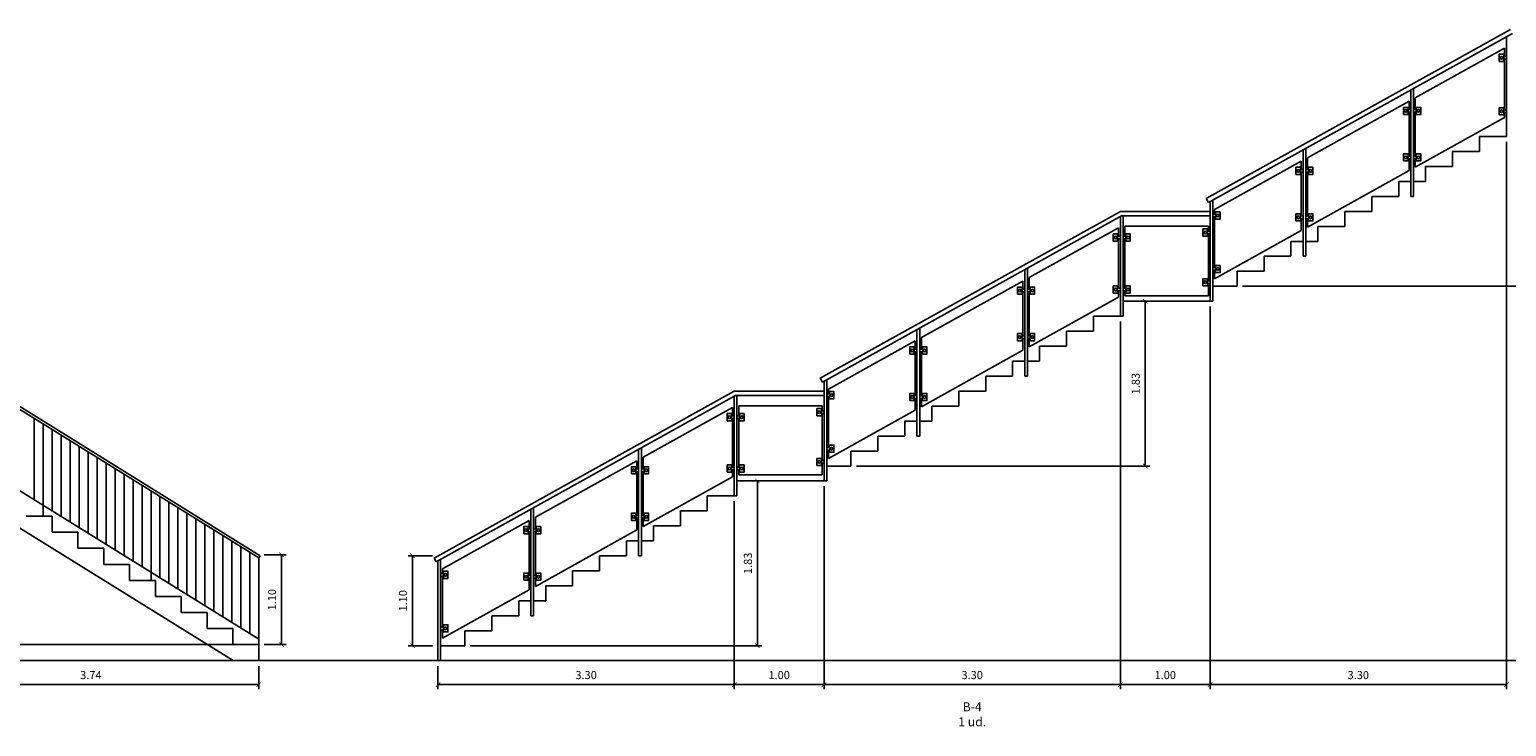
# Model space of a CAD drawing. Units: metres. Extents: x 43.4 to 93.1, y 242.5 to 271.6.
# Drawn here: x 57.3 to 73.7, y 251.7 to 259.4 of the extents above; entities that cross this region are included whole.
import ezdxf
from ezdxf.enums import TextEntityAlignment as Align

# ---------------------------------------------------------------- set-up
doc = ezdxf.new("R2010")
doc.units = ezdxf.units.M
for name, color, linetype in [('ALZADO', 7, 'Continuous'), ('BARANDILLA', 46, 'Continuous'), ('COTA', 4, 'Continuous'), ('ESCALERA', 9, 'Continuous'), ('TEXTO', 7, 'Continuous')]:
    doc.layers.add(name, color=color, linetype=linetype)
doc.styles.add('ARIAL', font='Arial')
doc.dimstyles.new('FFS1_50', dxfattribs={"dimtxt": 0.09, "dimasz": 0.05, "dimexe": 0.05, "dimexo": 0.06, "dimgap": 0.06, "dimtad": 1, "dimzin": 0, "dimdsep": 46, "dimtxsty": 'ARIAL', "dimblk1": 'ARCHTICK', "dimblk2": 'ARCHTICK', "dimsah": 1, "dimcen": 0.1, "dimclrd": 256, "dimclre": 256, "dimclrt": 4, "dimadec": 0, "dimazin": 0, "dimtfac": 1, "dimtmove": 0, "dimatfit": 3, "dimldrblk": 'ARCHTICK', "dimfxl": 0, "dimtolj": 1, "dimtzin": 0, "dimarcsym": 0})

# ---------------------------------------------------------------- blocks, each defined once
blk = doc.blocks.new('_ArchTick')
at = {"color": 0, "linetype": 'ByBlock', "const_width": 0.15}
blk.add_lwpolyline([(-0.5, -0.5), (0.5, 0.5)], dxfattribs=at)
blk = doc.blocks.new('*D59')
at = {"layer": 'COTA', "lineweight": -2}
for p, q in [((56.097, 254.645), (56.097, 252.067)), ((59.838, 252.324), (59.838, 252.067)), ((56.097, 252.117), (59.838, 252.117))]:
    blk.add_line(p, q, dxfattribs=at)
at = {"layer": 'Defpoints', "color": 0}
for p in [(56.097, 254.705), (59.838, 252.384), (59.838, 252.117)]:
    blk.add_point(p, dxfattribs=at)
at = {"layer": 'COTA', "lineweight": -2, "xscale": 0.05, "yscale": 0.05, "zscale": 0.05, "rotation": 180}
blk.add_blockref('_ArchTick', (56.097, 252.117), dxfattribs=at)
at = {"layer": 'COTA', "lineweight": -2, "xscale": 0.05, "yscale": 0.05, "zscale": 0.05}
blk.add_blockref('_ArchTick', (59.838, 252.117), dxfattribs=at)
at = {"layer": 'COTA', "color": 4, "insert": (57.968, 252.223), "char_height": 0.09, "attachment_point": 5, "style": 'ARIAL'}
blk.add_mtext('\\A1;3.74', dxfattribs=at)
blk = doc.blocks.new('*D60')
at = {"layer": 'COTA', "lineweight": -2}
for p, q in [((59.899, 253.562), (60.142, 253.562)), ((60.092, 252.562), (60.092, 253.562)), ((59.899, 252.562), (60.142, 252.562))]:
    blk.add_line(p, q, dxfattribs=at)
at = {"layer": 'Defpoints', "color": 0}
for p in [(59.839, 253.562), (60.092, 253.562), (59.839, 252.562)]:
    blk.add_point(p, dxfattribs=at)
at = {"layer": 'COTA', "lineweight": -2, "xscale": 0.05, "yscale": 0.05, "zscale": 0.05}
for p, rotation in [((60.092, 253.562), 90), ((60.092, 252.562), 270)]:
    blk.add_blockref('_ArchTick', p, dxfattribs=dict(at, rotation=rotation))
at = {"layer": 'COTA', "color": 4, "insert": (59.986, 253.062), "char_height": 0.09, "attachment_point": 5, "rotation": 90, "style": 'ARIAL'}
blk.add_mtext('\\A1;1.10', dxfattribs=at)
blk = doc.blocks.new('*D63')
at = {"layer": 'COTA', "lineweight": -2}
for p, q in [((56.037, 254.884), (55.827, 254.884)), ((55.877, 254.884), (55.877, 252.562)), ((59.778, 252.562), (55.827, 252.562))]:
    blk.add_line(p, q, dxfattribs=at)
at = {"layer": 'Defpoints', "color": 0}
for p in [(56.097, 254.884), (55.877, 252.562), (59.838, 252.562)]:
    blk.add_point(p, dxfattribs=at)
at = {"layer": 'COTA', "lineweight": -2, "xscale": 0.05, "yscale": 0.05, "zscale": 0.05}
for p, rotation in [((55.877, 254.884), 90), ((55.877, 252.562), 270)]:
    blk.add_blockref('_ArchTick', p, dxfattribs=dict(at, rotation=rotation))
at = {"layer": 'COTA', "color": 4, "insert": (55.771, 253.723), "char_height": 0.09, "attachment_point": 5, "rotation": 90, "style": 'ARIAL'}
blk.add_mtext('\\A1;2.32', dxfattribs=at)
blk = doc.blocks.new('*D65')
at = {"layer": 'COTA', "lineweight": -2}
for p, q in [((65.134, 254.157), (65.134, 252.067)), ((61.834, 252.324), (61.834, 252.067)), ((61.834, 252.117), (65.134, 252.117))]:
    blk.add_line(p, q, dxfattribs=at)
at = {"layer": 'Defpoints', "color": 0}
for p in [(65.134, 254.217), (61.834, 252.384), (65.134, 252.117)]:
    blk.add_point(p, dxfattribs=at)
at = {"layer": 'COTA', "lineweight": -2, "xscale": 0.05, "yscale": 0.05, "zscale": 0.05, "rotation": 180}
blk.add_blockref('_ArchTick', (61.834, 252.117), dxfattribs=at)
at = {"layer": 'COTA', "lineweight": -2, "xscale": 0.05, "yscale": 0.05, "zscale": 0.05}
blk.add_blockref('_ArchTick', (65.134, 252.117), dxfattribs=at)
at = {"layer": 'COTA', "color": 4, "insert": (63.484, 252.223), "char_height": 0.09, "attachment_point": 5, "style": 'ARIAL'}
blk.add_mtext('\\A1;3.30', dxfattribs=at)
blk = doc.blocks.new('*D66')
at = {"layer": 'COTA', "lineweight": -2}
for p, q in [((66.134, 254.324), (66.134, 252.067)), ((65.134, 254.157), (65.134, 252.067)), ((65.134, 252.117), (66.134, 252.117))]:
    blk.add_line(p, q, dxfattribs=at)
at = {"layer": 'Defpoints', "color": 0}
for p in [(66.134, 254.384), (65.134, 254.217), (66.134, 252.117)]:
    blk.add_point(p, dxfattribs=at)
at = {"layer": 'COTA', "lineweight": -2, "xscale": 0.05, "yscale": 0.05, "zscale": 0.05, "rotation": 180}
blk.add_blockref('_ArchTick', (65.134, 252.117), dxfattribs=at)
at = {"layer": 'COTA', "lineweight": -2, "xscale": 0.05, "yscale": 0.05, "zscale": 0.05}
blk.add_blockref('_ArchTick', (66.134, 252.117), dxfattribs=at)
at = {"layer": 'COTA', "color": 4, "insert": (65.634, 252.223), "char_height": 0.09, "attachment_point": 5, "style": 'ARIAL'}
blk.add_mtext('\\A1;1.00', dxfattribs=at)
blk = doc.blocks.new('*D67')
at = {"layer": 'COTA', "lineweight": -2}
for p, q in [((69.434, 256.157), (69.434, 252.067)), ((66.134, 254.324), (66.134, 252.067)), ((66.134, 252.117), (69.434, 252.117))]:
    blk.add_line(p, q, dxfattribs=at)
at = {"layer": 'Defpoints', "color": 0}
for p in [(69.434, 256.217), (66.134, 254.384), (69.434, 252.117)]:
    blk.add_point(p, dxfattribs=at)
at = {"layer": 'COTA', "lineweight": -2, "xscale": 0.05, "yscale": 0.05, "zscale": 0.05, "rotation": 180}
blk.add_blockref('_ArchTick', (66.134, 252.117), dxfattribs=at)
at = {"layer": 'COTA', "lineweight": -2, "xscale": 0.05, "yscale": 0.05, "zscale": 0.05}
blk.add_blockref('_ArchTick', (69.434, 252.117), dxfattribs=at)
at = {"layer": 'COTA', "color": 4, "insert": (67.784, 252.223), "char_height": 0.09, "attachment_point": 5, "style": 'ARIAL'}
blk.add_mtext('\\A1;3.30', dxfattribs=at)
blk = doc.blocks.new('*D68')
at = {"layer": 'COTA', "lineweight": -2}
for p, q in [((70.434, 256.324), (70.434, 252.067)), ((69.434, 256.157), (69.434, 252.067)), ((69.434, 252.117), (70.434, 252.117))]:
    blk.add_line(p, q, dxfattribs=at)
at = {"layer": 'Defpoints', "color": 0}
for p in [(70.434, 256.384), (69.434, 256.217), (70.434, 252.117)]:
    blk.add_point(p, dxfattribs=at)
at = {"layer": 'COTA', "lineweight": -2, "xscale": 0.05, "yscale": 0.05, "zscale": 0.05, "rotation": 180}
blk.add_blockref('_ArchTick', (69.434, 252.117), dxfattribs=at)
at = {"layer": 'COTA', "lineweight": -2, "xscale": 0.05, "yscale": 0.05, "zscale": 0.05}
blk.add_blockref('_ArchTick', (70.434, 252.117), dxfattribs=at)
at = {"layer": 'COTA', "color": 4, "insert": (69.934, 252.223), "char_height": 0.09, "attachment_point": 5, "style": 'ARIAL'}
blk.add_mtext('\\A1;1.00', dxfattribs=at)
blk = doc.blocks.new('*D69')
at = {"layer": 'COTA', "lineweight": -2}
for p, q in [((73.734, 258.157), (73.734, 252.067)), ((70.434, 256.324), (70.434, 252.067)), ((70.434, 252.117), (73.734, 252.117))]:
    blk.add_line(p, q, dxfattribs=at)
at = {"layer": 'Defpoints', "color": 0}
for p in [(73.734, 258.217), (70.434, 256.384), (73.734, 252.117)]:
    blk.add_point(p, dxfattribs=at)
at = {"layer": 'COTA', "lineweight": -2, "xscale": 0.05, "yscale": 0.05, "zscale": 0.05, "rotation": 180}
blk.add_blockref('_ArchTick', (70.434, 252.117), dxfattribs=at)
at = {"layer": 'COTA', "lineweight": -2, "xscale": 0.05, "yscale": 0.05, "zscale": 0.05}
blk.add_blockref('_ArchTick', (73.734, 252.117), dxfattribs=at)
at = {"layer": 'COTA', "color": 4, "insert": (72.084, 252.223), "char_height": 0.09, "attachment_point": 5, "style": 'ARIAL'}
blk.add_mtext('\\A1;3.30', dxfattribs=at)
blk = doc.blocks.new('*D70')
at = {"layer": 'COTA', "lineweight": -2}
for p, q in [((65.367, 254.384), (65.442, 254.384)), ((65.392, 252.55), (65.392, 254.384)), ((62.194, 252.55), (65.442, 252.55))]:
    blk.add_line(p, q, dxfattribs=at)
at = {"layer": 'Defpoints', "color": 0}
for p in [(65.307, 254.384), (65.392, 254.384), (62.134, 252.55)]:
    blk.add_point(p, dxfattribs=at)
at = {"layer": 'COTA', "lineweight": -2, "xscale": 0.05, "yscale": 0.05, "zscale": 0.05}
for p, rotation in [((65.392, 254.384), 90), ((65.392, 252.55), 270)]:
    blk.add_blockref('_ArchTick', p, dxfattribs=dict(at, rotation=rotation))
at = {"layer": 'COTA', "color": 4, "insert": (65.286, 253.467), "char_height": 0.09, "attachment_point": 5, "rotation": 90, "style": 'ARIAL'}
blk.add_mtext('\\A1;1.83', dxfattribs=at)
blk = doc.blocks.new('*D71')
at = {"layer": 'COTA', "lineweight": -2}
for p, q in [((69.648, 256.384), (69.761, 256.384)), ((69.711, 254.55), (69.711, 256.384)), ((66.494, 254.55), (69.761, 254.55))]:
    blk.add_line(p, q, dxfattribs=at)
at = {"layer": 'Defpoints', "color": 0}
for p in [(69.588, 256.384), (69.711, 256.384), (66.434, 254.55)]:
    blk.add_point(p, dxfattribs=at)
at = {"layer": 'COTA', "lineweight": -2, "xscale": 0.05, "yscale": 0.05, "zscale": 0.05}
for p, rotation in [((69.711, 256.384), 90), ((69.711, 254.55), 270)]:
    blk.add_blockref('_ArchTick', p, dxfattribs=dict(at, rotation=rotation))
at = {"layer": 'COTA', "color": 4, "insert": (69.605, 255.467), "char_height": 0.09, "attachment_point": 5, "rotation": 90, "style": 'ARIAL'}
blk.add_mtext('\\A1;1.83', dxfattribs=at)
blk = doc.blocks.new('*D72')
at = {"layer": 'COTA', "lineweight": -2}
for p, q in [((73.93, 258.384), (74.047, 258.384)), ((73.997, 256.55), (73.997, 258.384)), ((70.794, 256.55), (74.047, 256.55))]:
    blk.add_line(p, q, dxfattribs=at)
at = {"layer": 'Defpoints', "color": 0}
for p in [(73.87, 258.384), (73.997, 258.384), (70.734, 256.55)]:
    blk.add_point(p, dxfattribs=at)
at = {"layer": 'COTA', "lineweight": -2, "xscale": 0.05, "yscale": 0.05, "zscale": 0.05}
for p, rotation in [((73.997, 258.384), 90), ((73.997, 256.55), 270)]:
    blk.add_blockref('_ArchTick', p, dxfattribs=dict(at, rotation=rotation))
at = {"layer": 'COTA', "color": 4, "insert": (73.892, 257.467), "char_height": 0.09, "attachment_point": 5, "rotation": 90, "style": 'ARIAL'}
blk.add_mtext('\\A1;1.83', dxfattribs=at)
blk = doc.blocks.new('*D73')
at = {"layer": 'COTA', "lineweight": -2}
for p, q in [((61.774, 253.55), (61.501, 253.55)), ((61.551, 252.55), (61.551, 253.55)), ((61.774, 252.55), (61.501, 252.55))]:
    blk.add_line(p, q, dxfattribs=at)
at = {"layer": 'Defpoints', "color": 0}
for p in [(61.551, 253.55), (61.834, 253.55), (61.834, 252.55)]:
    blk.add_point(p, dxfattribs=at)
at = {"layer": 'COTA', "lineweight": -2, "xscale": 0.05, "yscale": 0.05, "zscale": 0.05}
for p, rotation in [((61.551, 253.55), 90), ((61.551, 252.55), 270)]:
    blk.add_blockref('_ArchTick', p, dxfattribs=dict(at, rotation=rotation))
at = {"layer": 'COTA', "color": 4, "insert": (61.445, 253.05), "char_height": 0.09, "attachment_point": 5, "rotation": 90, "style": 'ARIAL'}
blk.add_mtext('\\A1;1.10', dxfattribs=at)

msp = doc.modelspace()

# ---------------------------------------------------------------- linework, layer by layer
at = {"layer": 'ALZADO'}
msp.add_line((91.949, 252.384), (44.438, 252.384), dxfattribs=at)
at = {"layer": 'BARANDILLA'}
for p, q in [((73.778, 259.408), (70.39, 257.526)), ((73.802, 259.364), (70.415, 257.482)), ((73.734, 258.217), (73.734, 259.326)), ((73.714, 259.201), (72.719, 258.648)), ((73.704, 259.108), (73.734, 259.108)), ((73.704, 259.078), (73.734, 259.078)), ((73.714, 259.108), (73.714, 259.201)), ((73.714, 258.513), (73.714, 259.078)), ((72.699, 257.55), (72.699, 258.751)), ((72.649, 258.609), (71.519, 257.981)), ((72.649, 258.517), (72.649, 258.609)), ((72.669, 257.55), (72.669, 258.735)), ((72.719, 258.517), (72.719, 258.648)), ((72.639, 258.517), (72.669, 258.517)), ((72.639, 258.487), (72.669, 258.487)), ((72.649, 258), (72.649, 258.487)), ((72.699, 258.517), (72.729, 258.517)), ((72.699, 258.487), (72.729, 258.487)), ((72.719, 258), (72.719, 258.487)), ((73.714, 258.43), (72.719, 257.877)), ((73.704, 258.513), (73.734, 258.513)), ((73.704, 258.483), (73.734, 258.483)), ((73.714, 258.43), (73.714, 258.483)), ((71.499, 256.884), (71.499, 258.085)), ((71.449, 257.943), (70.484, 257.406)), ((71.449, 257.85), (71.449, 257.943)), ((71.469, 256.884), (71.469, 258.068)), ((71.519, 257.85), (71.519, 257.981)), ((72.639, 258), (72.669, 258)), ((72.639, 257.97), (72.669, 257.97)), ((72.649, 257.838), (72.649, 257.97)), ((72.699, 258), (72.729, 258)), ((72.699, 257.97), (72.729, 257.97)), ((72.719, 257.877), (72.719, 257.97)), ((71.439, 257.85), (71.469, 257.85)), ((71.439, 257.82), (71.469, 257.82)), ((71.449, 257.333), (71.449, 257.82)), ((71.499, 257.85), (71.529, 257.85)), ((71.499, 257.82), (71.529, 257.82)), ((72.649, 257.838), (71.519, 257.21)), ((71.519, 257.333), (71.519, 257.82)), ((70.39, 257.526), (70.415, 257.482)), ((70.434, 256.384), (70.434, 257.493)), ((70.464, 256.384), (70.464, 257.51)), ((72.669, 257.55), (72.699, 257.55)), ((69.434, 257.384), (66.09, 255.526)), ((69.447, 257.334), (66.115, 255.482)), ((69.434, 257.384), (70.434, 257.384)), ((69.434, 256.217), (69.434, 257.326)), ((69.447, 257.334), (70.434, 257.334)), ((69.464, 256.217), (69.464, 257.334)), ((70.464, 257.353), (70.494, 257.353)), ((70.464, 257.323), (70.494, 257.323)), ((70.484, 257.353), (70.484, 257.406)), ((70.484, 256.758), (70.484, 257.323)), ((71.439, 257.333), (71.469, 257.333)), ((71.439, 257.303), (71.469, 257.303)), ((71.449, 257.171), (71.449, 257.303)), ((71.499, 257.333), (71.529, 257.333)), ((71.499, 257.303), (71.529, 257.303)), ((71.519, 257.21), (71.519, 257.303)), ((69.414, 257.201), (68.419, 256.648)), ((69.404, 257.108), (69.434, 257.108)), ((69.414, 257.108), (69.414, 257.201)), ((69.464, 257.108), (69.494, 257.108)), ((69.484, 257.219), (70.414, 257.219)), ((69.484, 257.108), (69.484, 257.219)), ((70.404, 257.164), (70.434, 257.164)), ((70.404, 257.134), (70.434, 257.134)), ((70.414, 257.164), (70.414, 257.219)), ((70.414, 256.61), (70.414, 257.134)), ((71.449, 257.171), (70.484, 256.635)), ((69.404, 257.078), (69.434, 257.078)), ((69.414, 256.53), (69.414, 257.078)), ((69.464, 257.078), (69.494, 257.078)), ((69.484, 256.53), (69.484, 257.078)), ((71.469, 256.884), (71.499, 256.884)), ((68.349, 256.609), (67.219, 255.981)), ((68.349, 256.517), (68.349, 256.609)), ((68.369, 255.55), (68.369, 256.735)), ((68.399, 255.55), (68.399, 256.751)), ((68.419, 256.517), (68.419, 256.648)), ((70.404, 256.61), (70.434, 256.61)), ((70.464, 256.758), (70.494, 256.758)), ((70.464, 256.728), (70.494, 256.728)), ((70.484, 256.635), (70.484, 256.728)), ((68.339, 256.517), (68.369, 256.517)), ((68.339, 256.487), (68.369, 256.487)), ((68.349, 256), (68.349, 256.487)), ((68.399, 256.517), (68.429, 256.517)), ((68.399, 256.487), (68.429, 256.487)), ((68.419, 256), (68.419, 256.487)), ((69.404, 256.53), (69.434, 256.53)), ((69.404, 256.5), (69.434, 256.5)), ((69.414, 256.43), (69.414, 256.5)), ((69.464, 256.53), (69.494, 256.53)), ((69.464, 256.5), (69.494, 256.5)), ((69.484, 256.445), (69.484, 256.5)), ((70.414, 256.445), (69.484, 256.445)), ((70.404, 256.58), (70.434, 256.58)), ((70.414, 256.445), (70.414, 256.58)), ((69.414, 256.43), (68.419, 255.877)), ((70.434, 256.384), (70.464, 256.384)), ((69.434, 256.217), (69.464, 256.217)), ((67.169, 254.884), (67.169, 256.068)), ((67.199, 254.884), (67.199, 256.085)), ((67.219, 255.85), (67.219, 255.981)), ((68.339, 256), (68.369, 256)), ((68.339, 255.97), (68.369, 255.97)), ((68.349, 255.838), (68.349, 255.97)), ((68.399, 256), (68.429, 256)), ((68.399, 255.97), (68.429, 255.97)), ((68.419, 255.877), (68.419, 255.97)), ((56.089, 255.854), (59.838, 253.527)), ((56.097, 255.884), (59.854, 253.552)), ((67.149, 255.943), (66.184, 255.406)), ((67.139, 255.85), (67.169, 255.85)), ((67.139, 255.82), (67.169, 255.82)), ((67.149, 255.85), (67.149, 255.943)), ((67.149, 255.333), (67.149, 255.82)), ((67.199, 255.85), (67.229, 255.85)), ((67.199, 255.82), (67.229, 255.82)), ((68.349, 255.838), (67.219, 255.21)), ((67.219, 255.333), (67.219, 255.82)), ((66.09, 255.526), (66.115, 255.482)), ((66.134, 254.384), (66.134, 255.493)), ((66.164, 254.384), (66.164, 255.51)), ((68.369, 255.55), (68.399, 255.55)), ((65.134, 255.384), (61.79, 253.526)), ((65.147, 255.334), (61.815, 253.482)), ((65.134, 255.384), (66.134, 255.384)), ((65.134, 254.217), (65.134, 255.326)), ((65.147, 255.334), (66.134, 255.334)), ((65.164, 254.217), (65.164, 255.334)), ((66.164, 255.353), (66.194, 255.353)), ((66.164, 255.323), (66.194, 255.323)), ((66.184, 255.353), (66.184, 255.406)), ((66.184, 254.758), (66.184, 255.323)), ((67.139, 255.333), (67.169, 255.333)), ((67.139, 255.303), (67.169, 255.303)), ((67.149, 255.171), (67.149, 255.303)), ((67.199, 255.333), (67.229, 255.333)), ((67.199, 255.303), (67.229, 255.303)), ((67.219, 255.21), (67.219, 255.303)), ((65.114, 255.201), (64.119, 254.648)), ((65.114, 255.108), (65.114, 255.201)), ((65.184, 255.219), (66.114, 255.219)), ((65.184, 255.108), (65.184, 255.219)), ((66.104, 255.164), (66.134, 255.164)), ((66.104, 255.134), (66.134, 255.134)), ((66.114, 255.164), (66.114, 255.219)), ((66.114, 254.61), (66.114, 255.134)), ((67.149, 255.171), (66.184, 254.635)), ((57.338, 254.172), (57.338, 255.078)), ((57.438, 253.991), (57.438, 255.016)), ((65.104, 255.108), (65.134, 255.108)), ((65.104, 255.078), (65.134, 255.078)), ((65.114, 254.537), (65.114, 255.078)), ((65.164, 255.108), (65.194, 255.108)), ((65.164, 255.078), (65.194, 255.078)), ((65.184, 254.537), (65.184, 255.078)), ((56.097, 254.942), (59.838, 252.621)), ((57.538, 254.048), (57.538, 254.954)), ((57.638, 253.986), (57.638, 254.892)), ((57.738, 253.924), (57.738, 254.83)), ((67.169, 254.884), (67.199, 254.884)), ((57.838, 253.862), (57.838, 254.768)), ((57.938, 253.8), (57.938, 254.706)), ((58.038, 253.738), (58.038, 254.644)), ((64.069, 253.55), (64.069, 254.735)), ((64.099, 253.55), (64.099, 254.751)), ((64.119, 254.517), (64.119, 254.648)), ((66.164, 254.758), (66.194, 254.758)), ((66.164, 254.728), (66.194, 254.728)), ((66.184, 254.635), (66.184, 254.728)), ((58.138, 253.676), (58.138, 254.582)), ((58.238, 253.614), (58.238, 254.52)), ((64.049, 254.609), (62.919, 253.981)), ((64.039, 254.517), (64.069, 254.517)), ((64.039, 254.487), (64.069, 254.487)), ((64.049, 254.517), (64.049, 254.609)), ((64.049, 254), (64.049, 254.487)), ((64.099, 254.517), (64.129, 254.517)), ((64.099, 254.487), (64.129, 254.487)), ((64.119, 254), (64.119, 254.487)), ((65.104, 254.537), (65.134, 254.537)), ((65.104, 254.507), (65.134, 254.507)), ((65.114, 254.43), (65.114, 254.507)), ((65.164, 254.537), (65.194, 254.537)), ((65.164, 254.507), (65.194, 254.507)), ((65.184, 254.452), (65.184, 254.507)), ((66.104, 254.61), (66.134, 254.61)), ((66.104, 254.58), (66.134, 254.58)), ((66.114, 254.452), (66.114, 254.58)), ((58.338, 253.552), (58.338, 254.458)), ((58.438, 253.49), (58.438, 254.396)), ((58.538, 253.428), (58.538, 254.334)), ((65.114, 254.43), (64.119, 253.877)), ((66.114, 254.452), (65.184, 254.452)), ((66.134, 254.384), (66.164, 254.384)), ((58.638, 253.276), (58.638, 254.272)), ((58.738, 253.304), (58.738, 254.21)), ((58.838, 253.242), (58.838, 254.147)), ((65.134, 254.217), (65.164, 254.217)), ((58.938, 253.18), (58.938, 254.085)), ((59.038, 253.118), (59.038, 254.023)), ((62.869, 252.884), (62.869, 254.068)), ((62.899, 252.884), (62.899, 254.085)), ((62.919, 253.85), (62.919, 253.981)), ((64.039, 254), (64.069, 254)), ((64.099, 254), (64.129, 254)), ((59.138, 253.055), (59.138, 253.961)), ((59.238, 252.993), (59.238, 253.899)), ((59.338, 252.931), (59.338, 253.837)), ((62.849, 253.943), (61.884, 253.406)), ((62.839, 253.85), (62.869, 253.85)), ((62.839, 253.82), (62.869, 253.82)), ((62.849, 253.85), (62.849, 253.943)), ((62.849, 253.333), (62.849, 253.82)), ((62.899, 253.85), (62.929, 253.85)), ((62.899, 253.82), (62.929, 253.82)), ((64.049, 253.838), (62.919, 253.21)), ((62.919, 253.333), (62.919, 253.82)), ((64.039, 253.97), (64.069, 253.97)), ((64.049, 253.838), (64.049, 253.97)), ((64.099, 253.97), (64.129, 253.97)), ((64.119, 253.877), (64.119, 253.97)), ((59.438, 252.869), (59.438, 253.775)), ((59.538, 252.807), (59.538, 253.713)), ((59.638, 252.745), (59.638, 253.651)), ((59.738, 252.683), (59.738, 253.589)), ((59.854, 253.552), (59.838, 253.527)), ((59.838, 252.562), (59.838, 253.527)), ((61.79, 253.526), (61.815, 253.482)), ((61.834, 252.384), (61.834, 253.493)), ((61.864, 252.384), (61.864, 253.51)), ((64.069, 253.55), (64.099, 253.55)), ((61.864, 253.353), (61.894, 253.353)), ((61.864, 253.323), (61.894, 253.323)), ((61.884, 253.353), (61.884, 253.406)), ((61.884, 252.758), (61.884, 253.323)), ((62.839, 253.333), (62.869, 253.333)), ((62.899, 253.333), (62.929, 253.333)), ((62.849, 253.171), (61.884, 252.635)), ((62.839, 253.303), (62.869, 253.303)), ((62.849, 253.171), (62.849, 253.303)), ((62.899, 253.303), (62.929, 253.303)), ((62.919, 253.21), (62.919, 253.303)), ((62.869, 252.884), (62.899, 252.884)), ((61.864, 252.758), (61.894, 252.758)), ((61.864, 252.728), (61.894, 252.728)), ((61.884, 252.635), (61.884, 252.728))]:
    msp.add_line(p, q, dxfattribs=at)
for points in [[(73.654, 259.053), (73.704, 259.053), (73.704, 259.133), (73.654, 259.133)], [(72.589, 258.462), (72.639, 258.462), (72.639, 258.542), (72.589, 258.542)], [(72.729, 258.462), (72.779, 258.462), (72.779, 258.542), (72.729, 258.542)], [(73.654, 258.458), (73.704, 258.458), (73.704, 258.538), (73.654, 258.538)], [(72.589, 257.945), (72.639, 257.945), (72.639, 258.025), (72.589, 258.025)], [(72.729, 257.945), (72.779, 257.945), (72.779, 258.025), (72.729, 258.025)], [(71.389, 257.795), (71.439, 257.795), (71.439, 257.875), (71.389, 257.875)], [(71.529, 257.795), (71.579, 257.795), (71.579, 257.875), (71.529, 257.875)], [(70.494, 257.298), (70.544, 257.298), (70.544, 257.378), (70.494, 257.378)], [(71.389, 257.278), (71.439, 257.278), (71.439, 257.358), (71.389, 257.358)], [(71.529, 257.278), (71.579, 257.278), (71.579, 257.358), (71.529, 257.358)], [(69.354, 257.053), (69.404, 257.053), (69.404, 257.133), (69.354, 257.133)], [(69.494, 257.053), (69.544, 257.053), (69.544, 257.133), (69.494, 257.133)], [(70.354, 257.109), (70.404, 257.109), (70.404, 257.189), (70.354, 257.189)], [(70.494, 256.703), (70.544, 256.703), (70.544, 256.783), (70.494, 256.783)], [(70.354, 256.555), (70.404, 256.555), (70.404, 256.635), (70.354, 256.635)], [(68.289, 256.462), (68.339, 256.462), (68.339, 256.542), (68.289, 256.542)], [(68.429, 256.462), (68.479, 256.462), (68.479, 256.542), (68.429, 256.542)], [(69.354, 256.475), (69.404, 256.475), (69.404, 256.555), (69.354, 256.555)], [(69.494, 256.475), (69.544, 256.475), (69.544, 256.555), (69.494, 256.555)], [(68.289, 255.945), (68.339, 255.945), (68.339, 256.025), (68.289, 256.025)], [(68.429, 255.945), (68.479, 255.945), (68.479, 256.025), (68.429, 256.025)], [(67.089, 255.795), (67.139, 255.795), (67.139, 255.875), (67.089, 255.875)], [(67.229, 255.795), (67.279, 255.795), (67.279, 255.875), (67.229, 255.875)], [(66.194, 255.298), (66.244, 255.298), (66.244, 255.378), (66.194, 255.378)], [(67.089, 255.278), (67.139, 255.278), (67.139, 255.358), (67.089, 255.358)], [(67.229, 255.278), (67.279, 255.278), (67.279, 255.358), (67.229, 255.358)], [(65.054, 255.053), (65.104, 255.053), (65.104, 255.133), (65.054, 255.133)], [(65.194, 255.053), (65.244, 255.053), (65.244, 255.133), (65.194, 255.133)], [(66.054, 255.109), (66.104, 255.109), (66.104, 255.189), (66.054, 255.189)], [(66.054, 254.555), (66.104, 254.555), (66.104, 254.635), (66.054, 254.635)], [(66.194, 254.703), (66.244, 254.703), (66.244, 254.783), (66.194, 254.783)], [(63.989, 254.462), (64.039, 254.462), (64.039, 254.542), (63.989, 254.542)], [(64.129, 254.462), (64.179, 254.462), (64.179, 254.542), (64.129, 254.542)], [(65.054, 254.482), (65.104, 254.482), (65.104, 254.562), (65.054, 254.562)], [(65.194, 254.482), (65.244, 254.482), (65.244, 254.562), (65.194, 254.562)], [(63.989, 253.945), (64.039, 253.945), (64.039, 254.025), (63.989, 254.025)], [(64.129, 253.945), (64.179, 253.945), (64.179, 254.025), (64.129, 254.025)], [(62.789, 253.795), (62.839, 253.795), (62.839, 253.875), (62.789, 253.875)], [(62.929, 253.795), (62.979, 253.795), (62.979, 253.875), (62.929, 253.875)], [(61.894, 253.298), (61.944, 253.298), (61.944, 253.378), (61.894, 253.378)], [(62.789, 253.278), (62.839, 253.278), (62.839, 253.358), (62.789, 253.358)], [(62.929, 253.278), (62.979, 253.278), (62.979, 253.358), (62.929, 253.358)], [(61.894, 252.703), (61.944, 252.703), (61.944, 252.783), (61.894, 252.783)]]:
    msp.add_lwpolyline(points, close=True, dxfattribs=at)
for centre in [(73.679, 259.093), (72.614, 258.502), (72.754, 258.502), (73.679, 258.498), (72.614, 257.985), (72.754, 257.985), (71.414, 257.835), (71.554, 257.835), (70.519, 257.338), (71.414, 257.318), (71.554, 257.318), (69.379, 257.093), (69.519, 257.093), (70.379, 257.149), (70.379, 256.595), (70.519, 256.743), (68.314, 256.502), (68.454, 256.502), (69.379, 256.515), (69.519, 256.515), (68.314, 255.985), (68.454, 255.985), (67.114, 255.835), (67.254, 255.835), (66.219, 255.338), (67.114, 255.318), (67.254, 255.318), (66.079, 255.149), (65.079, 255.093), (65.219, 255.093), (66.219, 254.743), (64.014, 254.502), (64.154, 254.502), (65.079, 254.522), (65.219, 254.522), (66.079, 254.595), (64.014, 253.985), (64.154, 253.985), (62.814, 253.835), (62.954, 253.835), (61.919, 253.338), (62.814, 253.318), (62.954, 253.318), (61.919, 252.743)]:
    msp.add_circle(centre, 0.015, dxfattribs=at)
at = {"layer": 'ESCALERA'}
for p, q in [((73.434, 258.217), (73.434, 258.05)), ((73.734, 258.217), (73.434, 258.217)), ((73.134, 258.05), (73.134, 257.884)), ((73.434, 258.05), (73.134, 258.05)), ((72.834, 257.884), (72.834, 257.717)), ((73.134, 257.884), (72.834, 257.884)), ((72.534, 257.717), (72.534, 257.55)), ((72.669, 257.717), (72.534, 257.717)), ((72.834, 257.717), (72.699, 257.717)), ((72.234, 257.55), (72.234, 257.384)), ((72.534, 257.55), (72.234, 257.55)), ((71.934, 257.384), (71.934, 257.217)), ((72.234, 257.384), (71.934, 257.384)), ((71.634, 257.217), (71.634, 257.05)), ((71.934, 257.217), (71.634, 257.217)), ((71.334, 257.05), (71.334, 256.884)), ((71.469, 257.05), (71.334, 257.05)), ((71.634, 257.05), (71.499, 257.05)), ((71.034, 256.884), (71.034, 256.717)), ((71.334, 256.884), (71.034, 256.884)), ((70.734, 256.717), (70.734, 256.55)), ((71.034, 256.717), (70.734, 256.717)), ((70.434, 256.55), (70.434, 256.384)), ((70.734, 256.55), (70.464, 256.55)), ((69.434, 256.384), (69.434, 256.217)), ((70.434, 256.384), (69.464, 256.384)), ((69.134, 256.217), (69.134, 256.05)), ((69.434, 256.217), (69.134, 256.217)), ((68.834, 256.05), (68.834, 255.884)), ((69.134, 256.05), (68.834, 256.05)), ((68.534, 255.884), (68.534, 255.717)), ((68.834, 255.884), (68.534, 255.884)), ((68.234, 255.717), (68.234, 255.55)), ((68.369, 255.717), (68.234, 255.717)), ((68.534, 255.717), (68.399, 255.717)), ((67.934, 255.55), (67.934, 255.384)), ((68.234, 255.55), (67.934, 255.55)), ((67.634, 255.384), (67.634, 255.217)), ((67.934, 255.384), (67.634, 255.384)), ((67.334, 255.217), (67.334, 255.05)), ((67.634, 255.217), (67.334, 255.217)), ((67.034, 255.05), (67.034, 254.884)), ((67.169, 255.05), (67.034, 255.05)), ((67.334, 255.05), (67.199, 255.05)), ((66.734, 254.884), (66.734, 254.717)), ((67.034, 254.884), (66.734, 254.884)), ((55.767, 254.734), (59.554, 252.384)), ((66.434, 254.717), (66.434, 254.55)), ((66.734, 254.717), (66.434, 254.717)), ((66.134, 254.55), (66.134, 254.384)), ((66.434, 254.55), (66.164, 254.55)), ((65.134, 254.384), (65.134, 254.217)), ((66.134, 254.384), (65.164, 254.384)), ((64.834, 254.217), (64.834, 254.05)), ((65.134, 254.217), (64.834, 254.217)), ((57.248, 253.991), (57.536, 253.991)), ((57.536, 253.812), (57.536, 253.991)), ((64.534, 254.05), (64.534, 253.884)), ((64.834, 254.05), (64.534, 254.05)), ((57.536, 253.812), (57.824, 253.812)), ((57.824, 253.634), (57.824, 253.812)), ((64.234, 253.884), (64.234, 253.717)), ((64.534, 253.884), (64.234, 253.884)), ((63.934, 253.717), (63.934, 253.55)), ((64.069, 253.717), (63.934, 253.717)), ((64.234, 253.717), (64.099, 253.717)), ((57.824, 253.634), (58.112, 253.634)), ((58.112, 253.455), (58.112, 253.634)), ((63.634, 253.55), (63.634, 253.384)), ((63.934, 253.55), (63.634, 253.55)), ((58.112, 253.455), (58.399, 253.455)), ((58.399, 253.276), (58.399, 253.455)), ((63.334, 253.384), (63.334, 253.217)), ((63.634, 253.384), (63.334, 253.384)), ((58.399, 253.276), (58.687, 253.276)), ((58.687, 253.098), (58.687, 253.276)), ((63.034, 253.217), (63.034, 253.05)), ((63.334, 253.217), (63.034, 253.217)), ((58.687, 253.098), (58.975, 253.098)), ((58.975, 252.919), (58.975, 253.098)), ((62.734, 253.05), (62.734, 252.884)), ((62.869, 253.05), (62.734, 253.05)), ((63.034, 253.05), (62.899, 253.05)), ((58.975, 252.919), (59.263, 252.919)), ((59.263, 252.741), (59.263, 252.919)), ((62.434, 252.884), (62.434, 252.717)), ((62.734, 252.884), (62.434, 252.884)), ((59.263, 252.741), (59.55, 252.741)), ((59.55, 252.562), (59.55, 252.741)), ((62.134, 252.717), (62.134, 252.55)), ((62.434, 252.717), (62.134, 252.717)), ((59.55, 252.562), (59.838, 252.562)), ((59.838, 252.384), (59.838, 252.562)), ((61.834, 252.55), (61.834, 252.384)), ((62.134, 252.55), (61.864, 252.55))]:
    msp.add_line(p, q, dxfattribs=at)

# ---------------------------------------------------------------- texts
at = {"layer": 'TEXTO', "style": 'ARIAL'}
for s, p in [('B-4', (67.784, 251.857)), ('1 ud.', (67.784, 251.69))]:
    msp.add_text(s, height=0.1, dxfattribs=at).set_placement(p, align=Align.MIDDLE)

# ---------------------------------------------------------------- dimensions: what is measured, and where the dimension line sits
at = {"layer": 'COTA'}
for base, p1, p2, picture, middle in [((73.997, 258.384), (70.734, 256.55), (73.87, 258.384), '*D72', (73.892, 257.467)), ((69.711, 256.384), (66.434, 254.55), (69.588, 256.384), '*D71', (69.605, 255.467)), ((55.877, 252.562), (56.097, 254.884), (59.838, 252.562), '*D63', (55.771, 253.723)), ((65.392, 254.384), (62.134, 252.55), (65.307, 254.384), '*D70', (65.286, 253.467))]:
    dim = msp.add_linear_dim(base=base, p1=p1, p2=p2, angle=90, dimstyle='FFS1_50', dxfattribs=at)
    dim.commit()
    dim.dimension.update_dxf_attribs({"geometry": picture, "text_midpoint": middle})
for base, p1, p2, picture, middle in [((73.734, 252.117), (70.434, 256.384), (73.734, 258.217), '*D69', (72.084, 252.223)), ((70.434, 252.117), (69.434, 256.217), (70.434, 256.384), '*D68', (69.934, 252.223)), ((69.434, 252.117), (66.134, 254.384), (69.434, 256.217), '*D67', (67.784, 252.223)), ((66.134, 252.117), (65.134, 254.217), (66.134, 254.384), '*D66', (65.634, 252.223))]:
    dim = msp.add_linear_dim(base=base, p1=p1, p2=p2, dimstyle='FFS1_50', override={"dimtmove": 1}, dxfattribs=at)
    dim.commit()
    dim.dimension.update_dxf_attribs({"geometry": picture, "text_midpoint": middle})
for base, p1, p2, picture, middle in [((59.838, 252.117), (56.097, 254.705), (59.838, 252.384), '*D59', (57.968, 252.223)), ((65.134, 252.117), (61.834, 252.384), (65.134, 254.217), '*D65', (63.484, 252.223))]:
    dim = msp.add_linear_dim(base=base, p1=p1, p2=p2, dimstyle='FFS1_50', dxfattribs=at)
    dim.commit()
    dim.dimension.update_dxf_attribs({"geometry": picture, "text_midpoint": middle})
for base, p1, p2, picture, middle in [((60.092, 253.562), (59.839, 252.562), (59.839, 253.562), '*D60', (59.986, 253.062)), ((61.551, 253.55), (61.834, 252.55), (61.834, 253.55), '*D73', (61.445, 253.05))]:
    dim = msp.add_linear_dim(base=base, p1=p1, p2=p2, angle=90, text='1.10', dimstyle='FFS1_50', dxfattribs=at)
    dim.commit()
    dim.dimension.update_dxf_attribs({"geometry": picture, "text_midpoint": middle})

doc.saveas('drawing.dxf')
